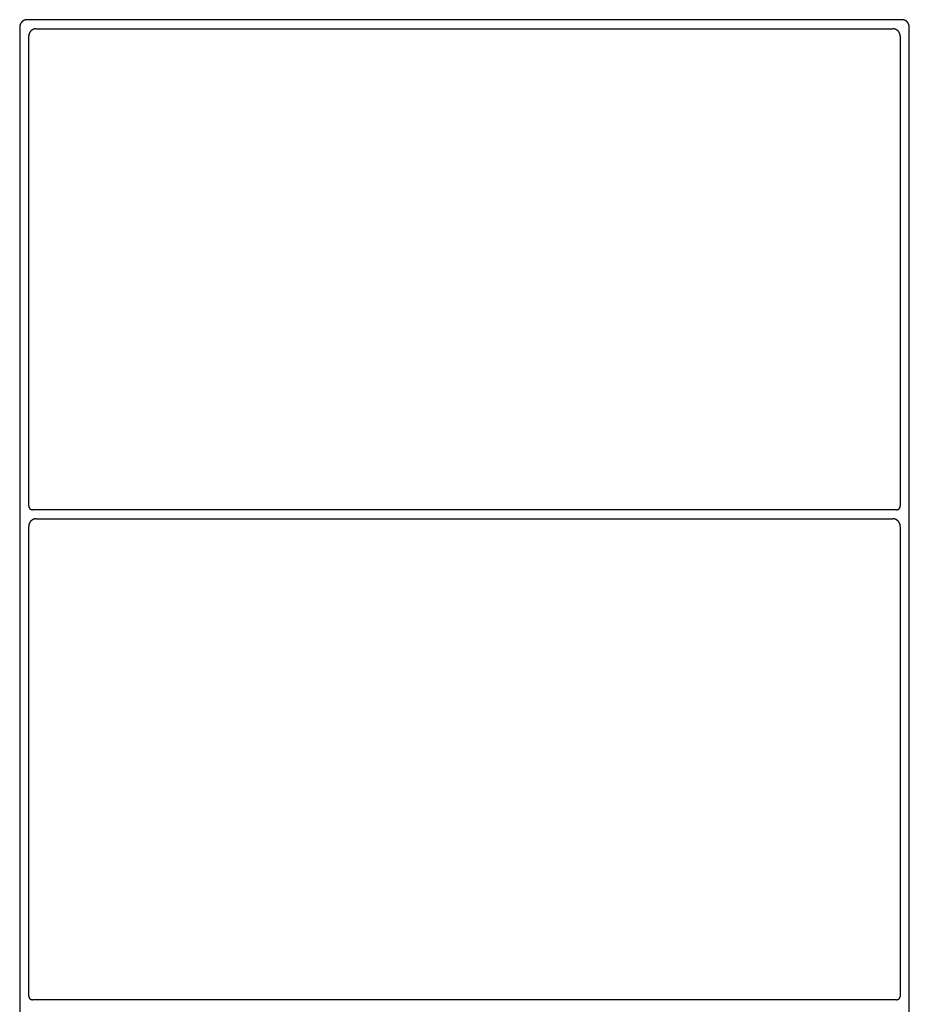
# Model space of a CAD drawing. Units: inches. Extents: x 27.2 to 112.4, y -10.7 to 32.8.
# Drawn here: x 87.7 to 87.8, y -8.7 to -8.5 of the extents above; entities that cross this region are included whole.
import ezdxf

# ---------------------------------------------------------------- set-up
doc = ezdxf.new("R2010")
doc.units = ezdxf.units.IN
doc.header["$MEASUREMENT"] = 0
doc.layers.add('Device', color=7, linetype='Continuous')

msp = doc.modelspace()

# ---------------------------------------------------------------- linework, layer by layer
at = {"layer": 'Device'}
for p, q in [((87.78051, -8.54977), (87.65367, -8.54977)), ((87.78052, -8.54977), (87.78051, -8.54977)), ((87.78053, -8.54977), (87.78052, -8.54977)), ((87.78055, -8.54977), (87.78053, -8.54977)), ((87.78056, -8.54977), (87.78055, -8.54977)), ((87.78058, -8.54977), (87.78056, -8.54977)), ((87.78059, -8.54977), (87.78058, -8.54977)), ((87.7806, -8.54978), (87.78059, -8.54977)), ((87.78062, -8.54978), (87.7806, -8.54978)), ((87.78063, -8.54978), (87.78062, -8.54978)), ((87.78065, -8.54978), (87.78063, -8.54978)), ((87.78066, -8.54978), (87.78065, -8.54978)), ((87.78067, -8.54978), (87.78066, -8.54978)), ((87.78069, -8.54979), (87.78067, -8.54978)), ((87.7807, -8.54979), (87.78069, -8.54979)), ((87.78071, -8.54979), (87.7807, -8.54979)), ((87.78073, -8.54979), (87.78071, -8.54979)), ((87.78074, -8.5498), (87.78073, -8.54979)), ((87.78075, -8.5498), (87.78074, -8.5498)), ((87.78077, -8.5498), (87.78075, -8.5498)), ((87.78078, -8.54981), (87.78077, -8.5498)), ((87.78079, -8.54981), (87.78078, -8.54981)), ((87.78081, -8.54981), (87.78079, -8.54981)), ((87.78082, -8.54982), (87.78081, -8.54981)), ((87.78083, -8.54982), (87.78082, -8.54982)), ((87.78085, -8.54983), (87.78083, -8.54982)), ((87.78086, -8.54983), (87.78085, -8.54983)), ((87.78087, -8.54983), (87.78086, -8.54983)), ((87.78088, -8.54984), (87.78087, -8.54983)), ((87.7809, -8.54984), (87.78088, -8.54984)), ((87.78091, -8.54985), (87.7809, -8.54984)), ((87.78092, -8.54985), (87.78091, -8.54985)), ((87.78093, -8.54986), (87.78092, -8.54985)), ((87.78095, -8.54986), (87.78093, -8.54986)), ((87.78096, -8.54987), (87.78095, -8.54986)), ((87.78097, -8.54987), (87.78096, -8.54987)), ((87.78098, -8.54988), (87.78097, -8.54987)), ((87.781, -8.54989), (87.78098, -8.54988)), ((87.78101, -8.54989), (87.781, -8.54989)), ((87.78102, -8.5499), (87.78101, -8.54989)), ((87.78103, -8.54991), (87.78102, -8.5499)), ((87.78104, -8.54991), (87.78103, -8.54991)), ((87.78105, -8.54992), (87.78104, -8.54991)), ((87.78107, -8.54993), (87.78105, -8.54992)), ((87.78108, -8.54993), (87.78107, -8.54993)), ((87.78109, -8.54994), (87.78108, -8.54993)), ((87.7811, -8.54995), (87.78109, -8.54994)), ((87.78111, -8.54995), (87.7811, -8.54995)), ((87.78112, -8.54996), (87.78111, -8.54995)), ((87.78113, -8.54997), (87.78112, -8.54996)), ((87.78114, -8.54998), (87.78113, -8.54997)), ((87.78115, -8.54998), (87.78114, -8.54998)), ((87.78117, -8.54999), (87.78115, -8.54998)), ((87.78118, -8.55), (87.78117, -8.54999)), ((87.78119, -8.55001), (87.78118, -8.55)), ((87.7812, -8.55002), (87.78119, -8.55001)), ((87.78121, -8.55002), (87.7812, -8.55002)), ((87.78122, -8.55003), (87.78121, -8.55002)), ((87.78123, -8.55004), (87.78122, -8.55003)), ((87.78124, -8.55005), (87.78123, -8.55004)), ((87.78125, -8.55006), (87.78124, -8.55005)), ((87.78126, -8.55007), (87.78125, -8.55006)), ((87.78127, -8.55008), (87.78126, -8.55007)), ((87.78128, -8.55009), (87.78127, -8.55008)), ((87.78129, -8.5501), (87.78128, -8.55009)), ((87.78129, -8.55011), (87.78129, -8.5501)), ((87.7813, -8.55012), (87.78129, -8.55011)), ((87.78131, -8.55012), (87.7813, -8.55012)), ((87.78132, -8.55013), (87.78131, -8.55012)), ((87.78133, -8.55014), (87.78132, -8.55013)), ((87.78134, -8.55015), (87.78133, -8.55014)), ((87.78135, -8.55016), (87.78134, -8.55015)), ((87.78136, -8.55017), (87.78135, -8.55016)), ((87.78136, -8.55018), (87.78136, -8.55017)), ((87.78137, -8.5502), (87.78136, -8.55018)), ((87.78138, -8.55021), (87.78137, -8.5502)), ((87.78139, -8.55022), (87.78138, -8.55021)), ((87.7814, -8.55023), (87.78139, -8.55022)), ((87.7814, -8.55024), (87.7814, -8.55023)), ((87.78141, -8.55025), (87.7814, -8.55024)), ((87.78142, -8.55026), (87.78141, -8.55025)), ((87.78143, -8.55027), (87.78142, -8.55026)), ((87.78143, -8.55028), (87.78143, -8.55027)), ((87.78144, -8.55029), (87.78143, -8.55028)), ((87.78145, -8.5503), (87.78144, -8.55029)), ((87.78145, -8.55032), (87.78145, -8.5503)), ((87.78146, -8.55033), (87.78145, -8.55032)), ((87.78147, -8.55034), (87.78146, -8.55033)), ((87.78147, -8.55035), (87.78147, -8.55034)), ((87.78148, -8.55036), (87.78147, -8.55035)), ((87.78149, -8.55037), (87.78148, -8.55036)), ((87.78149, -8.55039), (87.78149, -8.55037)), ((87.7815, -8.5504), (87.78149, -8.55039)), ((87.7815, -8.55041), (87.7815, -8.5504)), ((87.78151, -8.55042), (87.7815, -8.55041)), ((87.78151, -8.55044), (87.78151, -8.55042)), ((87.78152, -8.55045), (87.78151, -8.55044)), ((87.78152, -8.55046), (87.78152, -8.55045)), ((87.78153, -8.55047), (87.78152, -8.55046)), ((87.78153, -8.55049), (87.78153, -8.55047)), ((87.78154, -8.5505), (87.78153, -8.55049)), ((87.78154, -8.55051), (87.78154, -8.5505)), ((87.78155, -8.55052), (87.78154, -8.55051)), ((87.78155, -8.55054), (87.78155, -8.55052)), ((87.78155, -8.55055), (87.78155, -8.55054)), ((87.78156, -8.55056), (87.78155, -8.55055)), ((87.78156, -8.55058), (87.78156, -8.55056)), ((87.78157, -8.55059), (87.78156, -8.55058)), ((87.78157, -8.5506), (87.78157, -8.55059)), ((87.78157, -8.55062), (87.78157, -8.5506)), ((87.78158, -8.55063), (87.78157, -8.55062)), ((87.78158, -8.55064), (87.78158, -8.55063)), ((87.78158, -8.55066), (87.78158, -8.55064)), ((87.78158, -8.55067), (87.78158, -8.55066)), ((87.78159, -8.55068), (87.78158, -8.55067)), ((87.78159, -8.5507), (87.78159, -8.55068)), ((87.78159, -8.55071), (87.78159, -8.5507)), ((87.78159, -8.55072), (87.78159, -8.55071)), ((87.65258, -8.55086), (87.65258, -8.83408)), ((87.65498, -8.55108), (87.77919, -8.55108)), ((87.77921, -8.55108), (87.77919, -8.55108)), ((87.77922, -8.55108), (87.77921, -8.55108)), ((87.77924, -8.55108), (87.77922, -8.55108)), ((87.77925, -8.55109), (87.77924, -8.55108)), ((87.77926, -8.55109), (87.77925, -8.55109)), ((87.77928, -8.55109), (87.77926, -8.55109)), ((87.77929, -8.55109), (87.77928, -8.55109)), ((87.77931, -8.55109), (87.77929, -8.55109)), ((87.77932, -8.55109), (87.77931, -8.55109)), ((87.77933, -8.55109), (87.77932, -8.55109)), ((87.77935, -8.55109), (87.77933, -8.55109)), ((87.77936, -8.5511), (87.77935, -8.55109)), ((87.77937, -8.5511), (87.77936, -8.5511)), ((87.77939, -8.5511), (87.77937, -8.5511)), ((87.7794, -8.5511), (87.77939, -8.5511)), ((87.77941, -8.55111), (87.7794, -8.5511)), ((87.77943, -8.55111), (87.77941, -8.55111)), ((87.77944, -8.55111), (87.77943, -8.55111)), ((87.77946, -8.55111), (87.77944, -8.55111)), ((87.77947, -8.55112), (87.77946, -8.55111)), ((87.77948, -8.55112), (87.77947, -8.55112)), ((87.77949, -8.55113), (87.77948, -8.55112)), ((87.77951, -8.55113), (87.77949, -8.55113)), ((87.77952, -8.55113), (87.77951, -8.55113)), ((87.77953, -8.55114), (87.77952, -8.55113)), ((87.77955, -8.55114), (87.77953, -8.55114)), ((87.77956, -8.55115), (87.77955, -8.55114)), ((87.77957, -8.55115), (87.77956, -8.55115)), ((87.77958, -8.55116), (87.77957, -8.55115)), ((87.7796, -8.55116), (87.77958, -8.55116)), ((87.77961, -8.55117), (87.7796, -8.55116)), ((87.77962, -8.55117), (87.77961, -8.55117)), ((87.77963, -8.55118), (87.77962, -8.55117)), ((87.77965, -8.55118), (87.77963, -8.55118)), ((87.77966, -8.55119), (87.77965, -8.55118)), ((87.77967, -8.55119), (87.77966, -8.55119)), ((87.77968, -8.5512), (87.77967, -8.55119)), ((87.77969, -8.5512), (87.77968, -8.5512)), ((87.77971, -8.55121), (87.77969, -8.5512)), ((87.77972, -8.55122), (87.77971, -8.55121)), ((87.77973, -8.55122), (87.77972, -8.55122)), ((87.77974, -8.55123), (87.77973, -8.55122)), ((87.77975, -8.55124), (87.77974, -8.55123)), ((87.77976, -8.55124), (87.77975, -8.55124)), ((87.77977, -8.55125), (87.77976, -8.55124)), ((87.77979, -8.55126), (87.77977, -8.55125)), ((87.7798, -8.55127), (87.77979, -8.55126)), ((87.77981, -8.55127), (87.7798, -8.55127)), ((87.77982, -8.55128), (87.77981, -8.55127)), ((87.77983, -8.55129), (87.77982, -8.55128)), ((87.77984, -8.5513), (87.77983, -8.55129)), ((87.77985, -8.5513), (87.77984, -8.5513)), ((87.77986, -8.55131), (87.77985, -8.5513)), ((87.77987, -8.55132), (87.77986, -8.55131)), ((87.77988, -8.55133), (87.77987, -8.55132)), ((87.77989, -8.55134), (87.77988, -8.55133)), ((87.7799, -8.55135), (87.77989, -8.55134)), ((87.77991, -8.55135), (87.7799, -8.55135)), ((87.77992, -8.55136), (87.77991, -8.55135)), ((87.77993, -8.55137), (87.77992, -8.55136)), ((87.77994, -8.55138), (87.77993, -8.55137)), ((87.77995, -8.55139), (87.77994, -8.55138)), ((87.77996, -8.5514), (87.77995, -8.55139)), ((87.77997, -8.55141), (87.77996, -8.5514)), ((87.77998, -8.55142), (87.77997, -8.55141)), ((87.77999, -8.55143), (87.77998, -8.55142)), ((87.78, -8.55144), (87.77999, -8.55143)), ((87.78001, -8.55145), (87.78, -8.55144)), ((87.78002, -8.55146), (87.78001, -8.55145)), ((87.78002, -8.55147), (87.78002, -8.55146)), ((87.78003, -8.55148), (87.78002, -8.55147)), ((87.78004, -8.55149), (87.78003, -8.55148)), ((87.78005, -8.5515), (87.78004, -8.55149)), ((87.78006, -8.55151), (87.78005, -8.5515)), ((87.78006, -8.55152), (87.78006, -8.55151)), ((87.78007, -8.55153), (87.78006, -8.55152)), ((87.78008, -8.55154), (87.78007, -8.55153)), ((87.78009, -8.55155), (87.78008, -8.55154)), ((87.7801, -8.55156), (87.78009, -8.55155)), ((87.7801, -8.55157), (87.7801, -8.55156)), ((87.78011, -8.55158), (87.7801, -8.55157)), ((87.78012, -8.5516), (87.78011, -8.55158)), ((87.78013, -8.55161), (87.78012, -8.5516)), ((87.78013, -8.55162), (87.78013, -8.55161)), ((87.78014, -8.55163), (87.78013, -8.55162)), ((87.78014, -8.55164), (87.78014, -8.55163)), ((87.78015, -8.55165), (87.78014, -8.55164)), ((87.78016, -8.55166), (87.78015, -8.55165)), ((87.78016, -8.55168), (87.78016, -8.55166)), ((87.78017, -8.55169), (87.78016, -8.55168)), ((87.78018, -8.5517), (87.78017, -8.55169)), ((87.78018, -8.55171), (87.78018, -8.5517)), ((87.78019, -8.55172), (87.78018, -8.55171)), ((87.78019, -8.55174), (87.78019, -8.55172)), ((87.7802, -8.55175), (87.78019, -8.55174)), ((87.7802, -8.55176), (87.7802, -8.55175)), ((87.78021, -8.55177), (87.7802, -8.55176)), ((87.78021, -8.55179), (87.78021, -8.55177)), ((87.78022, -8.5518), (87.78021, -8.55179)), ((87.78022, -8.55181), (87.78022, -8.5518)), ((87.78023, -8.55182), (87.78022, -8.55181)), ((87.78023, -8.55184), (87.78023, -8.55182)), ((87.78024, -8.55185), (87.78023, -8.55184)), ((87.78024, -8.55186), (87.78024, -8.55185)), ((87.78024, -8.55188), (87.78024, -8.55186)), ((87.78025, -8.55189), (87.78024, -8.55188)), ((87.78025, -8.5519), (87.78025, -8.55189)), ((87.78025, -8.55192), (87.78025, -8.5519)), ((87.78026, -8.55193), (87.78025, -8.55192)), ((87.78026, -8.55194), (87.78026, -8.55193)), ((87.78026, -8.55196), (87.78026, -8.55194)), ((87.78027, -8.55197), (87.78026, -8.55196)), ((87.78027, -8.55198), (87.78027, -8.55197)), ((87.78027, -8.552), (87.78027, -8.55198)), ((87.78027, -8.55201), (87.78027, -8.552)), ((87.78028, -8.55202), (87.78027, -8.55201)), ((87.78028, -8.55204), (87.78028, -8.55202)), ((87.78028, -8.55205), (87.78028, -8.55204)), ((87.78028, -8.55207), (87.78028, -8.55205)), ((87.78028, -8.55208), (87.78028, -8.55207)), ((87.78028, -8.55209), (87.78028, -8.55208)), ((87.78028, -8.55211), (87.78028, -8.55209)), ((87.78028, -8.55212), (87.78028, -8.55211)), ((87.78028, -8.55214), (87.78028, -8.55212)), ((87.78028, -8.55215), (87.78028, -8.55214)), ((87.78159, -8.55074), (87.78159, -8.55072)), ((87.78159, -8.55075), (87.78159, -8.55074)), ((87.7816, -8.55076), (87.78159, -8.55075)), ((87.7816, -8.55078), (87.7816, -8.55076)), ((87.7816, -8.55079), (87.7816, -8.55078)), ((87.7816, -8.55081), (87.7816, -8.55079)), ((87.7816, -8.55082), (87.7816, -8.55081)), ((87.7816, -8.55084), (87.7816, -8.55082)), ((87.7816, -8.55085), (87.7816, -8.55084)), ((87.7816, -8.55086), (87.7816, -8.55085)), ((87.7816, -8.83408), (87.7816, -8.55086)), ((87.65389, -8.62025), (87.65389, -8.55218)), ((87.78029, -8.55216), (87.78028, -8.55215)), ((87.78029, -8.55218), (87.78029, -8.55216)), ((87.78029, -8.55218), (87.78029, -8.62025)), ((87.65389, -8.62025), (87.65389, -8.62025)), ((87.65389, -8.62025), (87.65389, -8.62026)), ((87.65389, -8.62026), (87.65389, -8.62027)), ((87.65389, -8.62027), (87.65389, -8.62027)), ((87.65389, -8.62027), (87.65389, -8.62028)), ((87.65389, -8.62028), (87.65389, -8.62029)), ((87.65389, -8.62029), (87.65389, -8.6203)), ((87.65389, -8.6203), (87.65389, -8.6203)), ((87.65389, -8.6203), (87.65389, -8.62031)), ((87.65389, -8.62031), (87.65389, -8.62032)), ((87.65389, -8.62032), (87.65389, -8.62032)), ((87.65389, -8.62032), (87.65389, -8.62033)), ((87.65389, -8.62033), (87.6539, -8.62034)), ((87.6539, -8.62034), (87.6539, -8.62034)), ((87.6539, -8.62034), (87.6539, -8.62035)), ((87.6539, -8.62035), (87.6539, -8.62036)), ((87.6539, -8.62036), (87.6539, -8.62036)), ((87.6539, -8.62036), (87.6539, -8.62037)), ((87.6539, -8.62037), (87.6539, -8.62038)), ((87.6539, -8.62038), (87.65391, -8.62038)), ((87.65391, -8.62038), (87.65391, -8.62039)), ((87.65391, -8.62039), (87.65391, -8.6204)), ((87.65391, -8.6204), (87.65391, -8.6204)), ((87.65391, -8.6204), (87.65391, -8.62041)), ((87.65391, -8.62041), (87.65391, -8.62042)), ((87.65391, -8.62042), (87.65392, -8.62042)), ((87.65392, -8.62042), (87.65392, -8.62043)), ((87.65392, -8.62043), (87.65392, -8.62044)), ((87.65392, -8.62044), (87.65392, -8.62044)), ((87.65392, -8.62044), (87.65393, -8.62045)), ((87.65393, -8.62045), (87.65393, -8.62045)), ((87.65393, -8.62045), (87.65393, -8.62046)), ((87.65393, -8.62046), (87.65393, -8.62047)), ((87.65393, -8.62047), (87.65394, -8.62047)), ((87.65394, -8.62047), (87.65394, -8.62048)), ((87.65394, -8.62048), (87.65394, -8.62049)), ((87.65394, -8.62049), (87.65395, -8.62049)), ((87.65395, -8.62049), (87.65395, -8.6205)), ((87.65395, -8.6205), (87.65395, -8.6205)), ((87.65395, -8.6205), (87.65396, -8.62051)), ((87.65396, -8.62051), (87.65396, -8.62052)), ((87.65396, -8.62052), (87.65396, -8.62052)), ((87.65396, -8.62052), (87.65397, -8.62053)), ((87.65397, -8.62053), (87.65397, -8.62053)), ((87.65397, -8.62053), (87.65397, -8.62054)), ((87.65397, -8.62054), (87.65398, -8.62054)), ((87.65398, -8.62054), (87.65398, -8.62055)), ((87.65398, -8.62055), (87.65398, -8.62055)), ((87.65398, -8.62055), (87.65399, -8.62056)), ((87.65399, -8.62056), (87.65399, -8.62057)), ((87.65399, -8.62057), (87.65399, -8.62057)), ((87.65399, -8.62057), (87.654, -8.62058)), ((87.654, -8.62058), (87.654, -8.62058)), ((87.654, -8.62058), (87.65401, -8.62059)), ((87.65401, -8.62059), (87.65401, -8.62059)), ((87.65401, -8.62059), (87.65402, -8.6206)), ((87.65402, -8.6206), (87.65402, -8.6206)), ((87.65402, -8.6206), (87.65402, -8.62061)), ((87.65402, -8.62061), (87.65403, -8.62061)), ((87.65403, -8.62061), (87.65403, -8.62062)), ((87.65403, -8.62062), (87.65404, -8.62062)), ((87.65404, -8.62062), (87.65404, -8.62063)), ((87.65404, -8.62063), (87.65405, -8.62063)), ((87.65405, -8.62063), (87.65405, -8.62064)), ((87.65405, -8.62064), (87.65406, -8.62064)), ((87.78012, -8.62064), (87.78013, -8.62063)), ((87.78012, -8.62064), (87.78012, -8.62064)), ((87.78013, -8.62063), (87.78014, -8.62062)), ((87.78013, -8.62063), (87.78013, -8.62063)), ((87.78014, -8.62062), (87.78015, -8.62061)), ((87.78014, -8.62062), (87.78014, -8.62062)), ((87.78015, -8.62061), (87.78016, -8.6206)), ((87.78015, -8.62061), (87.78015, -8.62061)), ((87.78016, -8.6206), (87.78016, -8.62059)), ((87.78016, -8.62059), (87.78017, -8.62059)), ((87.78016, -8.6206), (87.78016, -8.6206)), ((87.78017, -8.62059), (87.78017, -8.62058)), ((87.78017, -8.62058), (87.78018, -8.62058)), ((87.78018, -8.62057), (87.78019, -8.62056)), ((87.78018, -8.62058), (87.78018, -8.62057)), ((87.78018, -8.62057), (87.78018, -8.62057)), ((87.78019, -8.62056), (87.78019, -8.62055)), ((87.78019, -8.62055), (87.7802, -8.62055)), ((87.7802, -8.62054), (87.78021, -8.62053)), ((87.7802, -8.62055), (87.7802, -8.62054)), ((87.7802, -8.62054), (87.7802, -8.62054)), ((87.78021, -8.62053), (87.78021, -8.62052)), ((87.78021, -8.62052), (87.78022, -8.62052)), ((87.78021, -8.62053), (87.78021, -8.62053)), ((87.78022, -8.62051), (87.78022, -8.6205)), ((87.78022, -8.6205), (87.78023, -8.6205)), ((87.78022, -8.62052), (87.78022, -8.62051)), ((87.78023, -8.62048), (87.78024, -8.62047)), ((87.78023, -8.62049), (87.78023, -8.62048)), ((87.78023, -8.6205), (87.78023, -8.62049)), ((87.78023, -8.62049), (87.78023, -8.62049)), ((87.78024, -8.62046), (87.78024, -8.62045)), ((87.78024, -8.62045), (87.78025, -8.62045)), ((87.78024, -8.62047), (87.78024, -8.62046)), ((87.78024, -8.62047), (87.78024, -8.62047)), ((87.78025, -8.62043), (87.78026, -8.62042)), ((87.78025, -8.62044), (87.78025, -8.62043)), ((87.78025, -8.62045), (87.78025, -8.62044)), ((87.78025, -8.62044), (87.78025, -8.62044)), ((87.78026, -8.62041), (87.78026, -8.6204)), ((87.78026, -8.6204), (87.78027, -8.6204)), ((87.78026, -8.62042), (87.78026, -8.62041)), ((87.78026, -8.62042), (87.78026, -8.62042)), ((87.78027, -8.62037), (87.78027, -8.62036)), ((87.78027, -8.62036), (87.78028, -8.62036)), ((87.78027, -8.62038), (87.78027, -8.62037)), ((87.78027, -8.62039), (87.78027, -8.62038)), ((87.78027, -8.62038), (87.78027, -8.62038)), ((87.78027, -8.6204), (87.78027, -8.62039)), ((87.78028, -8.62027), (87.78029, -8.62026)), ((87.78028, -8.62028), (87.78028, -8.62027)), ((87.78028, -8.62027), (87.78028, -8.62027)), ((87.78028, -8.62029), (87.78028, -8.62028)), ((87.78028, -8.6203), (87.78028, -8.62029)), ((87.78028, -8.62031), (87.78028, -8.6203)), ((87.78028, -8.6203), (87.78028, -8.6203)), ((87.78028, -8.62032), (87.78028, -8.62031)), ((87.78028, -8.62033), (87.78028, -8.62032)), ((87.78028, -8.62032), (87.78028, -8.62032)), ((87.78028, -8.62034), (87.78028, -8.62033)), ((87.78028, -8.62035), (87.78028, -8.62034)), ((87.78028, -8.62034), (87.78028, -8.62034)), ((87.78028, -8.62036), (87.78028, -8.62035)), ((87.78029, -8.62026), (87.78029, -8.62025)), ((87.78029, -8.62025), (87.78029, -8.62025)), ((87.65406, -8.62064), (87.65406, -8.62065)), ((87.65406, -8.62065), (87.65407, -8.62065)), ((87.65407, -8.62065), (87.65407, -8.62065)), ((87.65407, -8.62065), (87.65408, -8.62066)), ((87.65408, -8.62066), (87.65408, -8.62066)), ((87.65408, -8.62066), (87.65409, -8.62067)), ((87.65409, -8.62067), (87.65409, -8.62067)), ((87.65409, -8.62067), (87.6541, -8.62067)), ((87.6541, -8.62067), (87.6541, -8.62068)), ((87.6541, -8.62068), (87.65411, -8.62068)), ((87.65411, -8.62068), (87.65411, -8.62069)), ((87.65411, -8.62069), (87.65412, -8.62069)), ((87.65412, -8.62069), (87.65412, -8.6207)), ((87.65412, -8.6207), (87.65413, -8.6207)), ((87.65413, -8.6207), (87.65413, -8.6207)), ((87.65413, -8.6207), (87.65414, -8.62071)), ((87.65414, -8.62071), (87.65414, -8.62071)), ((87.65414, -8.62071), (87.65415, -8.62071)), ((87.65415, -8.62071), (87.65416, -8.62072)), ((87.65416, -8.62072), (87.65416, -8.62072)), ((87.65416, -8.62072), (87.65417, -8.62072)), ((87.65417, -8.62072), (87.65417, -8.62073)), ((87.65417, -8.62073), (87.65418, -8.62073)), ((87.65418, -8.62073), (87.65419, -8.62073)), ((87.65419, -8.62073), (87.65419, -8.62074)), ((87.65419, -8.62074), (87.6542, -8.62074)), ((87.6542, -8.62074), (87.6542, -8.62074)), ((87.6542, -8.62074), (87.65421, -8.62074)), ((87.65421, -8.62074), (87.65422, -8.62075)), ((87.65422, -8.62075), (87.65422, -8.62075)), ((87.65422, -8.62075), (87.65423, -8.62075)), ((87.65423, -8.62075), (87.65423, -8.62075)), ((87.65423, -8.62075), (87.65424, -8.62076)), ((87.65424, -8.62076), (87.65425, -8.62076)), ((87.65425, -8.62076), (87.65425, -8.62076)), ((87.65425, -8.62076), (87.65426, -8.62076)), ((87.65426, -8.62076), (87.65427, -8.62077)), ((87.65427, -8.62077), (87.65427, -8.62077)), ((87.65427, -8.62077), (87.65428, -8.62077)), ((87.65428, -8.62077), (87.65429, -8.62077)), ((87.65429, -8.62077), (87.65429, -8.62077)), ((87.65429, -8.62077), (87.6543, -8.62078)), ((87.6543, -8.62078), (87.65431, -8.62078)), ((87.65431, -8.62078), (87.65431, -8.62078)), ((87.65431, -8.62078), (87.65432, -8.62078)), ((87.65432, -8.62078), (87.65433, -8.62078)), ((87.65433, -8.62078), (87.65433, -8.62078)), ((87.65433, -8.62078), (87.65434, -8.62079)), ((87.65434, -8.62079), (87.65435, -8.62079)), ((87.65435, -8.62079), (87.65435, -8.62079)), ((87.65435, -8.62079), (87.65436, -8.62079)), ((87.65436, -8.62079), (87.65437, -8.62079)), ((87.65437, -8.62079), (87.65437, -8.62079)), ((87.65437, -8.62079), (87.65438, -8.62079)), ((87.65438, -8.62079), (87.65439, -8.62079)), ((87.65439, -8.62079), (87.6544, -8.62079)), ((87.6544, -8.62079), (87.6544, -8.62079)), ((87.6544, -8.62079), (87.65441, -8.62079)), ((87.65441, -8.62079), (87.65442, -8.62079)), ((87.65442, -8.62079), (87.65442, -8.62079)), ((87.65442, -8.62079), (87.65443, -8.62079)), ((87.65443, -8.62079), (87.65444, -8.62079)), ((87.77974, -8.62079), (87.65444, -8.62079)), ((87.77974, -8.62079), (87.77975, -8.62079)), ((87.77975, -8.62079), (87.77975, -8.62079)), ((87.77975, -8.62079), (87.77976, -8.62079)), ((87.77976, -8.62079), (87.77977, -8.62079)), ((87.77977, -8.62079), (87.77977, -8.62079)), ((87.77977, -8.62079), (87.77978, -8.62079)), ((87.77978, -8.62079), (87.77979, -8.62079)), ((87.77979, -8.62079), (87.7798, -8.62079)), ((87.7798, -8.62079), (87.7798, -8.62079)), ((87.7798, -8.62079), (87.77981, -8.62079)), ((87.77981, -8.62079), (87.77982, -8.62079)), ((87.77982, -8.62079), (87.77982, -8.62079)), ((87.77982, -8.62079), (87.77983, -8.62079)), ((87.77983, -8.62079), (87.77984, -8.62079)), ((87.77984, -8.62079), (87.77984, -8.62078)), ((87.77984, -8.62078), (87.77985, -8.62078)), ((87.77985, -8.62078), (87.77986, -8.62078)), ((87.77986, -8.62078), (87.77986, -8.62078)), ((87.77986, -8.62078), (87.77987, -8.62078)), ((87.77987, -8.62078), (87.77988, -8.62078)), ((87.77988, -8.62078), (87.77988, -8.62077)), ((87.77988, -8.62077), (87.77989, -8.62077)), ((87.77989, -8.62077), (87.7799, -8.62077)), ((87.7799, -8.62077), (87.7799, -8.62077)), ((87.7799, -8.62077), (87.77991, -8.62077)), ((87.77991, -8.62077), (87.77992, -8.62076)), ((87.77992, -8.62076), (87.77992, -8.62076)), ((87.77992, -8.62076), (87.77993, -8.62076)), ((87.77993, -8.62076), (87.77994, -8.62076)), ((87.77994, -8.62076), (87.77994, -8.62075)), ((87.77994, -8.62075), (87.77995, -8.62075)), ((87.77995, -8.62075), (87.77995, -8.62075)), ((87.77995, -8.62075), (87.77996, -8.62075)), ((87.77996, -8.62075), (87.77997, -8.62074)), ((87.77997, -8.62074), (87.77997, -8.62074)), ((87.77997, -8.62074), (87.77998, -8.62074)), ((87.77998, -8.62074), (87.77999, -8.62074)), ((87.77999, -8.62074), (87.77999, -8.62073)), ((87.77999, -8.62073), (87.78, -8.62073)), ((87.78, -8.62073), (87.78001, -8.62072)), ((87.78, -8.62073), (87.78, -8.62073)), ((87.78001, -8.62072), (87.78001, -8.62072)), ((87.78001, -8.62072), (87.78002, -8.62072)), ((87.78002, -8.62072), (87.78003, -8.62071)), ((87.78003, -8.62071), (87.78003, -8.62071)), ((87.78003, -8.62071), (87.78004, -8.62071)), ((87.78004, -8.62071), (87.78004, -8.6207)), ((87.78004, -8.6207), (87.78005, -8.6207)), ((87.78005, -8.6207), (87.78006, -8.62069)), ((87.78005, -8.6207), (87.78005, -8.6207)), ((87.78006, -8.62069), (87.78007, -8.62068)), ((87.78006, -8.62069), (87.78006, -8.62069)), ((87.78007, -8.62068), (87.78008, -8.62067)), ((87.78007, -8.62068), (87.78007, -8.62068)), ((87.78008, -8.62067), (87.78008, -8.62067)), ((87.78008, -8.62067), (87.78009, -8.62067)), ((87.78009, -8.62067), (87.78009, -8.62066)), ((87.78009, -8.62066), (87.7801, -8.62066)), ((87.7801, -8.62066), (87.7801, -8.62065)), ((87.7801, -8.62065), (87.78011, -8.62065)), ((87.78011, -8.62065), (87.78012, -8.62064)), ((87.78011, -8.62065), (87.78011, -8.62065)), ((87.6539, -8.62307), (87.65389, -8.62309)), ((87.65389, -8.62309), (87.65389, -8.6231)), ((87.65389, -8.6231), (87.65389, -8.62312)), ((87.65389, -8.62312), (87.65389, -8.62313)), ((87.65389, -8.62313), (87.65389, -8.62314)), ((87.65389, -8.62314), (87.65389, -8.62316)), ((87.65389, -8.62316), (87.65389, -8.62317)), ((87.65389, -8.62317), (87.65389, -8.62319)), ((87.65389, -8.62319), (87.65389, -8.6232)), ((87.65389, -8.69127), (87.65389, -8.6232)), ((87.65391, -8.62299), (87.6539, -8.62301)), ((87.6539, -8.62301), (87.6539, -8.62302)), ((87.6539, -8.62302), (87.6539, -8.62303)), ((87.6539, -8.62303), (87.6539, -8.62305)), ((87.6539, -8.62305), (87.6539, -8.62306)), ((87.6539, -8.62306), (87.6539, -8.62307)), ((87.65392, -8.62295), (87.65391, -8.62297)), ((87.65391, -8.62297), (87.65391, -8.62298)), ((87.65391, -8.62298), (87.65391, -8.62299)), ((87.65393, -8.62291), (87.65392, -8.62292)), ((87.65392, -8.62292), (87.65392, -8.62294)), ((87.65392, -8.62294), (87.65392, -8.62295)), ((87.65394, -8.62287), (87.65393, -8.62289)), ((87.65393, -8.62289), (87.65393, -8.6229)), ((87.65393, -8.6229), (87.65393, -8.62291)), ((87.65395, -8.62285), (87.65394, -8.62286)), ((87.65394, -8.62286), (87.65394, -8.62287)), ((87.65396, -8.62282), (87.65395, -8.62283)), ((87.65395, -8.62283), (87.65395, -8.62285)), ((87.65397, -8.6228), (87.65396, -8.62281)), ((87.65396, -8.62281), (87.65396, -8.62282)), ((87.65398, -8.62276), (87.65397, -8.62277)), ((87.65397, -8.62277), (87.65397, -8.62278)), ((87.65397, -8.62278), (87.65397, -8.6228)), ((87.65399, -8.62275), (87.65398, -8.62276)), ((87.654, -8.62272), (87.65399, -8.62273)), ((87.65399, -8.62273), (87.65399, -8.62275)), ((87.65401, -8.6227), (87.654, -8.62271)), ((87.654, -8.62271), (87.654, -8.62272)), ((87.65402, -8.62269), (87.65401, -8.6227)), ((87.65403, -8.62266), (87.65402, -8.62268)), ((87.65402, -8.62268), (87.65402, -8.62269)), ((87.65404, -8.62265), (87.65403, -8.62266)), ((87.65405, -8.62263), (87.65404, -8.62264)), ((87.65404, -8.62264), (87.65404, -8.62265)), ((87.65406, -8.62262), (87.65405, -8.62263)), ((87.65407, -8.6226), (87.65406, -8.62261)), ((87.65406, -8.62261), (87.65406, -8.62262)), ((87.65408, -8.62258), (87.65407, -8.6226)), ((87.65409, -8.62257), (87.65408, -8.62258)), ((87.6541, -8.62255), (87.65409, -8.62256)), ((87.65409, -8.62256), (87.65409, -8.62257)), ((87.65411, -8.62254), (87.6541, -8.62255)), ((87.65412, -8.62253), (87.65411, -8.62254)), ((87.65413, -8.62251), (87.65412, -8.62252)), ((87.65412, -8.62252), (87.65412, -8.62253)), ((87.65414, -8.6225), (87.65413, -8.62251)), ((87.65415, -8.62249), (87.65414, -8.6225)), ((87.65416, -8.62248), (87.65415, -8.62249)), ((87.65417, -8.62247), (87.65416, -8.62248)), ((87.65418, -8.62246), (87.65417, -8.62247)), ((87.65419, -8.62245), (87.65418, -8.62246)), ((87.6542, -8.62243), (87.65419, -8.62244)), ((87.65419, -8.62244), (87.65419, -8.62245)), ((87.65421, -8.62242), (87.6542, -8.62243)), ((87.65422, -8.62241), (87.65421, -8.62242)), ((87.65423, -8.6224), (87.65422, -8.62241)), ((87.65424, -8.62239), (87.65423, -8.6224)), ((87.65425, -8.62239), (87.65424, -8.62239)), ((87.65426, -8.62238), (87.65425, -8.62239)), ((87.65427, -8.62237), (87.65426, -8.62238)), ((87.65428, -8.62236), (87.65427, -8.62237)), ((87.65429, -8.62235), (87.65428, -8.62236)), ((87.6543, -8.62234), (87.65429, -8.62235)), ((87.65431, -8.62234), (87.6543, -8.62234)), ((87.65432, -8.62233), (87.65431, -8.62234)), ((87.65433, -8.62232), (87.65432, -8.62233)), ((87.65434, -8.62231), (87.65433, -8.62232)), ((87.65436, -8.6223), (87.65434, -8.62231)), ((87.65437, -8.6223), (87.65436, -8.6223)), ((87.65438, -8.62229), (87.65437, -8.6223)), ((87.65439, -8.62228), (87.65438, -8.62229)), ((87.6544, -8.62227), (87.65439, -8.62228)), ((87.65441, -8.62227), (87.6544, -8.62227)), ((87.65442, -8.62226), (87.65441, -8.62227)), ((87.65443, -8.62225), (87.65442, -8.62226)), ((87.65445, -8.62225), (87.65443, -8.62225)), ((87.65446, -8.62224), (87.65445, -8.62225)), ((87.65447, -8.62223), (87.65446, -8.62224)), ((87.65448, -8.62223), (87.65447, -8.62223)), ((87.65449, -8.62222), (87.65448, -8.62223)), ((87.6545, -8.62222), (87.65449, -8.62222)), ((87.65452, -8.62221), (87.6545, -8.62222)), ((87.65453, -8.6222), (87.65452, -8.62221)), ((87.65454, -8.6222), (87.65453, -8.6222)), ((87.65455, -8.62219), (87.65454, -8.6222)), ((87.65457, -8.62219), (87.65455, -8.62219)), ((87.65458, -8.62218), (87.65457, -8.62219)), ((87.65459, -8.62218), (87.65458, -8.62218)), ((87.6546, -8.62217), (87.65459, -8.62218)), ((87.65462, -8.62217), (87.6546, -8.62217)), ((87.65463, -8.62216), (87.65462, -8.62217)), ((87.65464, -8.62216), (87.65463, -8.62216)), ((87.65465, -8.62216), (87.65464, -8.62216)), ((87.65467, -8.62215), (87.65465, -8.62216)), ((87.65468, -8.62215), (87.65467, -8.62215)), ((87.65469, -8.62214), (87.65468, -8.62215)), ((87.65471, -8.62214), (87.65469, -8.62214)), ((87.65472, -8.62214), (87.65471, -8.62214)), ((87.65473, -8.62213), (87.65472, -8.62214)), ((87.65475, -8.62213), (87.65473, -8.62213)), ((87.65476, -8.62213), (87.65475, -8.62213)), ((87.65477, -8.62213), (87.65476, -8.62213)), ((87.65479, -8.62212), (87.65477, -8.62213)), ((87.6548, -8.62212), (87.65479, -8.62212)), ((87.65482, -8.62212), (87.6548, -8.62212)), ((87.65483, -8.62212), (87.65482, -8.62212)), ((87.65484, -8.62212), (87.65483, -8.62212)), ((87.65486, -8.62211), (87.65484, -8.62212)), ((87.65487, -8.62211), (87.65486, -8.62211)), ((87.65488, -8.62211), (87.65487, -8.62211)), ((87.6549, -8.62211), (87.65488, -8.62211)), ((87.65491, -8.62211), (87.6549, -8.62211)), ((87.65493, -8.62211), (87.65491, -8.62211)), ((87.65494, -8.62211), (87.65493, -8.62211)), ((87.65495, -8.62211), (87.65494, -8.62211)), ((87.65497, -8.62211), (87.65495, -8.62211)), ((87.65498, -8.62211), (87.65497, -8.62211)), ((87.65498, -8.62211), (87.77919, -8.62211)), ((87.77921, -8.62211), (87.77919, -8.62211)), ((87.77922, -8.62211), (87.77921, -8.62211)), ((87.77924, -8.62211), (87.77922, -8.62211)), ((87.77925, -8.62211), (87.77924, -8.62211)), ((87.77926, -8.62211), (87.77925, -8.62211)), ((87.77928, -8.62211), (87.77926, -8.62211)), ((87.77929, -8.62211), (87.77928, -8.62211)), ((87.77931, -8.62211), (87.77929, -8.62211)), ((87.77932, -8.62211), (87.77931, -8.62211)), ((87.77933, -8.62212), (87.77932, -8.62211)), ((87.77935, -8.62212), (87.77933, -8.62212)), ((87.77936, -8.62212), (87.77935, -8.62212)), ((87.77937, -8.62212), (87.77936, -8.62212)), ((87.77939, -8.62212), (87.77937, -8.62212)), ((87.7794, -8.62213), (87.77939, -8.62212)), ((87.77941, -8.62213), (87.7794, -8.62213)), ((87.77943, -8.62213), (87.77941, -8.62213)), ((87.77944, -8.62213), (87.77943, -8.62213)), ((87.77946, -8.62214), (87.77944, -8.62213)), ((87.77947, -8.62214), (87.77946, -8.62214)), ((87.77948, -8.62214), (87.77947, -8.62214)), ((87.77949, -8.62215), (87.77948, -8.62214)), ((87.77951, -8.62215), (87.77949, -8.62215)), ((87.77952, -8.62216), (87.77951, -8.62215)), ((87.77953, -8.62216), (87.77952, -8.62216)), ((87.77955, -8.62216), (87.77953, -8.62216)), ((87.77956, -8.62217), (87.77955, -8.62216)), ((87.77957, -8.62217), (87.77956, -8.62217)), ((87.77958, -8.62218), (87.77957, -8.62217)), ((87.7796, -8.62218), (87.77958, -8.62218)), ((87.77961, -8.62219), (87.7796, -8.62218)), ((87.77962, -8.62219), (87.77961, -8.62219)), ((87.77963, -8.6222), (87.77962, -8.62219)), ((87.77965, -8.6222), (87.77963, -8.6222)), ((87.77966, -8.62221), (87.77965, -8.6222)), ((87.77967, -8.62222), (87.77966, -8.62221)), ((87.77968, -8.62222), (87.77967, -8.62222)), ((87.77969, -8.62223), (87.77968, -8.62222)), ((87.77971, -8.62223), (87.77969, -8.62223)), ((87.77972, -8.62224), (87.77971, -8.62223)), ((87.77973, -8.62225), (87.77972, -8.62224)), ((87.77974, -8.62225), (87.77973, -8.62225)), ((87.77975, -8.62226), (87.77974, -8.62225)), ((87.77976, -8.62227), (87.77975, -8.62226)), ((87.77977, -8.62227), (87.77976, -8.62227)), ((87.77979, -8.62228), (87.77977, -8.62227)), ((87.7798, -8.62229), (87.77979, -8.62228)), ((87.77981, -8.6223), (87.7798, -8.62229)), ((87.77982, -8.6223), (87.77981, -8.6223)), ((87.77983, -8.62231), (87.77982, -8.6223)), ((87.77984, -8.62232), (87.77983, -8.62231)), ((87.77985, -8.62233), (87.77984, -8.62232)), ((87.77986, -8.62234), (87.77985, -8.62233)), ((87.77987, -8.62234), (87.77986, -8.62234)), ((87.77988, -8.62235), (87.77987, -8.62234)), ((87.77989, -8.62236), (87.77988, -8.62235)), ((87.7799, -8.62237), (87.77989, -8.62236)), ((87.77991, -8.62238), (87.7799, -8.62237)), ((87.77992, -8.62239), (87.77991, -8.62238)), ((87.77993, -8.62239), (87.77992, -8.62239)), ((87.77994, -8.6224), (87.77993, -8.62239)), ((87.77995, -8.62241), (87.77994, -8.6224)), ((87.77996, -8.62242), (87.77995, -8.62241)), ((87.77997, -8.62243), (87.77996, -8.62242)), ((87.77998, -8.62244), (87.77997, -8.62243)), ((87.77999, -8.62245), (87.77998, -8.62244)), ((87.78, -8.62246), (87.77999, -8.62245)), ((87.78001, -8.62247), (87.78, -8.62246)), ((87.78002, -8.62248), (87.78001, -8.62247)), ((87.78002, -8.62249), (87.78002, -8.62248)), ((87.78003, -8.6225), (87.78002, -8.62249)), ((87.78004, -8.62251), (87.78003, -8.6225)), ((87.78005, -8.62252), (87.78004, -8.62251)), ((87.78006, -8.62253), (87.78005, -8.62252)), ((87.78006, -8.62254), (87.78006, -8.62253)), ((87.78007, -8.62255), (87.78006, -8.62254)), ((87.78008, -8.62256), (87.78007, -8.62255)), ((87.78009, -8.62257), (87.78008, -8.62256)), ((87.7801, -8.62258), (87.78009, -8.62257)), ((87.7801, -8.6226), (87.7801, -8.62258)), ((87.78011, -8.62261), (87.7801, -8.6226)), ((87.78012, -8.62262), (87.78011, -8.62261)), ((87.78013, -8.62263), (87.78012, -8.62262)), ((87.78013, -8.62264), (87.78013, -8.62263)), ((87.78014, -8.62265), (87.78013, -8.62264)), ((87.78014, -8.62266), (87.78014, -8.62265)), ((87.78015, -8.62268), (87.78014, -8.62266)), ((87.78016, -8.62269), (87.78015, -8.62268)), ((87.78016, -8.6227), (87.78016, -8.62269)), ((87.78017, -8.62271), (87.78016, -8.6227)), ((87.78018, -8.62272), (87.78017, -8.62271)), ((87.78018, -8.62273), (87.78018, -8.62272)), ((87.78019, -8.62275), (87.78018, -8.62273)), ((87.78019, -8.62276), (87.78019, -8.62275)), ((87.7802, -8.62277), (87.78019, -8.62276)), ((87.7802, -8.62278), (87.7802, -8.62277)), ((87.78021, -8.6228), (87.7802, -8.62278)), ((87.78021, -8.62281), (87.78021, -8.6228)), ((87.78022, -8.62282), (87.78021, -8.62281)), ((87.78022, -8.62283), (87.78022, -8.62282)), ((87.78023, -8.62285), (87.78022, -8.62283)), ((87.78023, -8.62286), (87.78023, -8.62285)), ((87.78024, -8.62287), (87.78023, -8.62286)), ((87.78024, -8.62289), (87.78024, -8.62287)), ((87.78024, -8.6229), (87.78024, -8.62289)), ((87.78025, -8.62291), (87.78024, -8.6229)), ((87.78025, -8.62292), (87.78025, -8.62291)), ((87.78025, -8.62294), (87.78025, -8.62292)), ((87.78026, -8.62295), (87.78025, -8.62294)), ((87.78026, -8.62297), (87.78026, -8.62295)), ((87.78026, -8.62298), (87.78026, -8.62297)), ((87.78027, -8.62299), (87.78026, -8.62298)), ((87.78027, -8.62301), (87.78027, -8.62299)), ((87.78027, -8.62302), (87.78027, -8.62301)), ((87.78027, -8.62303), (87.78027, -8.62302)), ((87.78028, -8.62305), (87.78027, -8.62303)), ((87.78028, -8.62306), (87.78028, -8.62305)), ((87.78028, -8.62307), (87.78028, -8.62306)), ((87.78028, -8.62309), (87.78028, -8.62307)), ((87.78028, -8.6231), (87.78028, -8.62309)), ((87.78028, -8.62312), (87.78028, -8.6231)), ((87.78028, -8.62313), (87.78028, -8.62312)), ((87.78028, -8.62314), (87.78028, -8.62313)), ((87.78028, -8.62316), (87.78028, -8.62314)), ((87.78028, -8.62317), (87.78028, -8.62316)), ((87.78029, -8.62319), (87.78028, -8.62317)), ((87.78029, -8.6232), (87.78029, -8.62319)), ((87.78029, -8.6232), (87.78029, -8.69127))]:
    msp.add_line(p, q, dxfattribs=at)
msp.add_lwpolyline([(87.77974, -8.69182), (87.65444, -8.69182)], dxfattribs=at)
for points in [[(87.65367, -8.54977, 0), (87.65366, -8.54977, 0), (87.65364, -8.54977, 0), (87.65363, -8.54977, 0), (87.65361, -8.54977, 0), (87.6536, -8.54977, 0), (87.65359, -8.54977, 0), (87.65357, -8.54978, 0), (87.65356, -8.54978, 0), (87.65354, -8.54978, 0), (87.65353, -8.54978, 0), (87.65352, -8.54978, 0), (87.6535, -8.54978, 0), (87.65349, -8.54979, 0), (87.65348, -8.54979, 0), (87.65346, -8.54979, 0), (87.65345, -8.54979, 0), (87.65344, -8.5498, 0), (87.65342, -8.5498, 0), (87.65341, -8.5498, 0), (87.65339, -8.54981, 0), (87.65338, -8.54981, 0), (87.65337, -8.54981, 0), (87.65336, -8.54982, 0), (87.65334, -8.54982, 0), (87.65333, -8.54983, 0), (87.65332, -8.54983, 0), (87.6533, -8.54983, 0), (87.65329, -8.54984, 0), (87.65328, -8.54984, 0), (87.65327, -8.54985, 0), (87.65325, -8.54985, 0), (87.65324, -8.54986, 0), (87.65323, -8.54986, 0), (87.65322, -8.54987, 0), (87.6532, -8.54987, 0), (87.65319, -8.54988, 0), (87.65318, -8.54989, 0), (87.65317, -8.54989, 0), (87.65316, -8.5499, 0), (87.65315, -8.54991, 0), (87.65313, -8.54991, 0), (87.65312, -8.54992, 0), (87.65311, -8.54993, 0), (87.6531, -8.54993, 0), (87.65309, -8.54994, 0), (87.65308, -8.54995, 0), (87.65307, -8.54995, 0), (87.65305, -8.54996, 0), (87.65304, -8.54997, 0), (87.65303, -8.54998, 0), (87.65302, -8.54998, 0), (87.65301, -8.54999, 0), (87.653, -8.55, 0), (87.65299, -8.55001, 0), (87.65298, -8.55002, 0), (87.65297, -8.55002, 0), (87.65296, -8.55003, 0), (87.65295, -8.55004, 0), (87.65294, -8.55005, 0), (87.65293, -8.55006, 0), (87.65292, -8.55007, 0), (87.65291, -8.55008, 0), (87.6529, -8.55009, 0), (87.65289, -8.5501, 0), (87.65288, -8.55011, 0), (87.65287, -8.55012, 0), (87.65286, -8.55012, 0), (87.65286, -8.55013, 0), (87.65285, -8.55014, 0), (87.65284, -8.55015, 0), (87.65283, -8.55016, 0), (87.65282, -8.55017, 0), (87.65281, -8.55018, 0), (87.65281, -8.5502, 0), (87.6528, -8.55021, 0), (87.65279, -8.55022, 0), (87.65278, -8.55023, 0), (87.65277, -8.55024, 0), (87.65277, -8.55025, 0), (87.65276, -8.55026, 0), (87.65275, -8.55027, 0), (87.65274, -8.55028, 0), (87.65274, -8.55029, 0), (87.65273, -8.5503, 0), (87.65272, -8.55032, 0), (87.65272, -8.55033, 0), (87.65271, -8.55034, 0), (87.6527, -8.55035, 0), (87.6527, -8.55036, 0), (87.65269, -8.55037, 0), (87.65269, -8.55039, 0), (87.65268, -8.5504, 0), (87.65267, -8.55041, 0), (87.65267, -8.55042, 0), (87.65266, -8.55044, 0), (87.65266, -8.55045, 0), (87.65265, -8.55046, 0), (87.65265, -8.55047, 0), (87.65264, -8.55049, 0), (87.65264, -8.5505, 0), (87.65263, -8.55051, 0), (87.65263, -8.55052, 0), (87.65263, -8.55054, 0), (87.65262, -8.55055, 0), (87.65262, -8.55056, 0), (87.65261, -8.55058, 0), (87.65261, -8.55059, 0), (87.65261, -8.5506, 0), (87.6526, -8.55062, 0), (87.6526, -8.55063, 0), (87.6526, -8.55064, 0), (87.6526, -8.55066, 0), (87.65259, -8.55067, 0), (87.65259, -8.55068, 0), (87.65259, -8.5507, 0), (87.65259, -8.55071, 0), (87.65259, -8.55072, 0), (87.65258, -8.55074, 0), (87.65258, -8.55075, 0), (87.65258, -8.55076, 0), (87.65258, -8.55078, 0), (87.65258, -8.55079, 0), (87.65258, -8.55081, 0), (87.65258, -8.55082, 0), (87.65258, -8.55084, 0), (87.65258, -8.55085, 0), (87.65258, -8.55086, 0)], [(87.65498, -8.55108, 0), (87.65497, -8.55108, 0), (87.65495, -8.55108, 0), (87.65494, -8.55108, 0), (87.65493, -8.55109, 0), (87.65491, -8.55109, 0), (87.6549, -8.55109, 0), (87.65488, -8.55109, 0), (87.65487, -8.55109, 0), (87.65486, -8.55109, 0), (87.65484, -8.55109, 0), (87.65483, -8.55109, 0), (87.65482, -8.5511, 0), (87.6548, -8.5511, 0), (87.65479, -8.5511, 0), (87.65477, -8.5511, 0), (87.65476, -8.55111, 0), (87.65475, -8.55111, 0), (87.65473, -8.55111, 0), (87.65472, -8.55111, 0), (87.65471, -8.55112, 0), (87.65469, -8.55112, 0), (87.65468, -8.55113, 0), (87.65467, -8.55113, 0), (87.65465, -8.55113, 0), (87.65464, -8.55114, 0), (87.65463, -8.55114, 0), (87.65462, -8.55115, 0), (87.6546, -8.55115, 0), (87.65459, -8.55116, 0), (87.65458, -8.55116, 0), (87.65457, -8.55117, 0), (87.65455, -8.55117, 0), (87.65454, -8.55118, 0), (87.65453, -8.55118, 0), (87.65452, -8.55119, 0), (87.6545, -8.55119, 0), (87.65449, -8.5512, 0), (87.65448, -8.5512, 0), (87.65447, -8.55121, 0), (87.65446, -8.55122, 0), (87.65445, -8.55122, 0), (87.65443, -8.55123, 0), (87.65442, -8.55124, 0), (87.65441, -8.55124, 0), (87.6544, -8.55125, 0), (87.65439, -8.55126, 0), (87.65438, -8.55127, 0), (87.65437, -8.55127, 0), (87.65436, -8.55128, 0), (87.65434, -8.55129, 0), (87.65433, -8.5513, 0), (87.65432, -8.5513, 0), (87.65431, -8.55131, 0), (87.6543, -8.55132, 0), (87.65429, -8.55133, 0), (87.65428, -8.55134, 0), (87.65427, -8.55135, 0), (87.65426, -8.55135, 0), (87.65425, -8.55136, 0), (87.65424, -8.55137, 0), (87.65423, -8.55138, 0), (87.65422, -8.55139, 0), (87.65421, -8.5514, 0), (87.6542, -8.55141, 0), (87.65419, -8.55142, 0), (87.65419, -8.55143, 0), (87.65418, -8.55144, 0), (87.65417, -8.55145, 0), (87.65416, -8.55146, 0), (87.65415, -8.55147, 0), (87.65414, -8.55148, 0), (87.65413, -8.55149, 0), (87.65412, -8.5515, 0), (87.65412, -8.55151, 0), (87.65411, -8.55152, 0), (87.6541, -8.55153, 0), (87.65409, -8.55154, 0), (87.65409, -8.55155, 0), (87.65408, -8.55156, 0), (87.65407, -8.55157, 0), (87.65406, -8.55158, 0), (87.65406, -8.5516, 0), (87.65405, -8.55161, 0), (87.65404, -8.55162, 0), (87.65404, -8.55163, 0), (87.65403, -8.55164, 0), (87.65402, -8.55165, 0), (87.65402, -8.55166, 0), (87.65401, -8.55168, 0), (87.654, -8.55169, 0), (87.654, -8.5517, 0), (87.65399, -8.55171, 0), (87.65399, -8.55172, 0), (87.65398, -8.55174, 0), (87.65397, -8.55175, 0), (87.65397, -8.55176, 0), (87.65397, -8.55177, 0), (87.65396, -8.55179, 0), (87.65396, -8.5518, 0), (87.65395, -8.55181, 0), (87.65395, -8.55182, 0), (87.65394, -8.55184, 0), (87.65394, -8.55185, 0), (87.65393, -8.55186, 0), (87.65393, -8.55188, 0), (87.65393, -8.55189, 0), (87.65392, -8.5519, 0), (87.65392, -8.55192, 0), (87.65392, -8.55193, 0), (87.65391, -8.55194, 0), (87.65391, -8.55196, 0), (87.65391, -8.55197, 0), (87.6539, -8.55198, 0), (87.6539, -8.552, 0), (87.6539, -8.55201, 0), (87.6539, -8.55202, 0), (87.6539, -8.55204, 0), (87.6539, -8.55205, 0), (87.65389, -8.55207, 0), (87.65389, -8.55208, 0), (87.65389, -8.55209, 0), (87.65389, -8.55211, 0), (87.65389, -8.55212, 0), (87.65389, -8.55214, 0), (87.65389, -8.55215, 0), (87.65389, -8.55216, 0), (87.65389, -8.55218, 0)], [(87.65389, -8.69127, 0), (87.65389, -8.69128, 0), (87.65389, -8.69128, 0), (87.65389, -8.69129, 0), (87.65389, -8.6913, 0), (87.65389, -8.6913, 0), (87.65389, -8.69131, 0), (87.65389, -8.69132, 0), (87.65389, -8.69133, 0), (87.65389, -8.69133, 0), (87.65389, -8.69134, 0), (87.65389, -8.69135, 0), (87.65389, -8.69135, 0), (87.6539, -8.69136, 0), (87.6539, -8.69137, 0), (87.6539, -8.69137, 0), (87.6539, -8.69138, 0), (87.6539, -8.69139, 0), (87.6539, -8.69139, 0), (87.6539, -8.6914, 0), (87.65391, -8.69141, 0), (87.65391, -8.69141, 0), (87.65391, -8.69142, 0), (87.65391, -8.69143, 0), (87.65391, -8.69143, 0), (87.65391, -8.69144, 0), (87.65392, -8.69145, 0), (87.65392, -8.69145, 0), (87.65392, -8.69146, 0), (87.65392, -8.69147, 0), (87.65393, -8.69147, 0), (87.65393, -8.69148, 0), (87.65393, -8.69148, 0), (87.65393, -8.69149, 0), (87.65394, -8.6915, 0), (87.65394, -8.6915, 0), (87.65394, -8.69151, 0), (87.65395, -8.69151, 0), (87.65395, -8.69152, 0), (87.65395, -8.69153, 0), (87.65396, -8.69153, 0), (87.65396, -8.69154, 0), (87.65396, -8.69154, 0), (87.65397, -8.69155, 0), (87.65397, -8.69155, 0), (87.65397, -8.69156, 0), (87.65398, -8.69157, 0), (87.65398, -8.69157, 0), (87.65398, -8.69158, 0), (87.65399, -8.69158, 0), (87.65399, -8.69159, 0), (87.65399, -8.69159, 0), (87.654, -8.6916, 0), (87.654, -8.6916, 0), (87.65401, -8.69161, 0), (87.65401, -8.69161, 0), (87.65402, -8.69162, 0), (87.65402, -8.69162, 0), (87.65402, -8.69163, 0), (87.65403, -8.69163, 0), (87.65403, -8.69164, 0), (87.65404, -8.69164, 0), (87.65404, -8.69165, 0), (87.65405, -8.69165, 0), (87.65405, -8.69166, 0), (87.65406, -8.69166, 0), (87.65406, -8.69167, 0), (87.65407, -8.69167, 0), (87.65407, -8.69168, 0), (87.65408, -8.69168, 0), (87.65408, -8.69169, 0), (87.65409, -8.69169, 0), (87.65409, -8.69169, 0), (87.6541, -8.6917, 0), (87.6541, -8.6917, 0), (87.65411, -8.69171, 0), (87.65411, -8.69171, 0), (87.65412, -8.69171, 0), (87.65412, -8.69172, 0), (87.65413, -8.69172, 0), (87.65413, -8.69173, 0), (87.65414, -8.69173, 0), (87.65414, -8.69173, 0), (87.65415, -8.69174, 0), (87.65416, -8.69174, 0), (87.65416, -8.69174, 0), (87.65417, -8.69175, 0), (87.65417, -8.69175, 0), (87.65418, -8.69175, 0), (87.65419, -8.69176, 0), (87.65419, -8.69176, 0), (87.6542, -8.69176, 0), (87.6542, -8.69177, 0), (87.65421, -8.69177, 0), (87.65422, -8.69177, 0), (87.65422, -8.69177, 0), (87.65423, -8.69177, 0), (87.65423, -8.69178, 0), (87.65424, -8.69178, 0), (87.65425, -8.69178, 0), (87.65425, -8.69178, 0), (87.65426, -8.69179, 0), (87.65427, -8.69179, 0), (87.65427, -8.69179, 0), (87.65428, -8.69179, 0), (87.65429, -8.6918, 0), (87.65429, -8.6918, 0), (87.6543, -8.6918, 0), (87.65431, -8.6918, 0), (87.65431, -8.6918, 0), (87.65432, -8.6918, 0), (87.65433, -8.69181, 0), (87.65433, -8.69181, 0), (87.65434, -8.69181, 0), (87.65435, -8.69181, 0), (87.65435, -8.69181, 0), (87.65436, -8.69181, 0), (87.65437, -8.69181, 0), (87.65437, -8.69181, 0), (87.65438, -8.69181, 0), (87.65439, -8.69181, 0), (87.6544, -8.69182, 0), (87.6544, -8.69182, 0), (87.65441, -8.69182, 0), (87.65442, -8.69182, 0), (87.65442, -8.69182, 0), (87.65443, -8.69182, 0), (87.65444, -8.69182, 0)], [(87.77974, -8.69182, 0), (87.77975, -8.69182, 0), (87.77975, -8.69182, 0), (87.77976, -8.69182, 0), (87.77977, -8.69182, 0), (87.77977, -8.69182, 0), (87.77978, -8.69182, 0), (87.77979, -8.69181, 0), (87.7798, -8.69181, 0), (87.7798, -8.69181, 0), (87.77981, -8.69181, 0), (87.77982, -8.69181, 0), (87.77982, -8.69181, 0), (87.77983, -8.69181, 0), (87.77984, -8.69181, 0), (87.77984, -8.69181, 0), (87.77985, -8.69181, 0), (87.77986, -8.6918, 0), (87.77986, -8.6918, 0), (87.77987, -8.6918, 0), (87.77988, -8.6918, 0), (87.77988, -8.6918, 0), (87.77989, -8.6918, 0), (87.7799, -8.69179, 0), (87.7799, -8.69179, 0), (87.77991, -8.69179, 0), (87.77992, -8.69179, 0), (87.77992, -8.69178, 0), (87.77993, -8.69178, 0), (87.77994, -8.69178, 0), (87.77994, -8.69178, 0), (87.77995, -8.69177, 0), (87.77995, -8.69177, 0), (87.77996, -8.69177, 0), (87.77997, -8.69177, 0), (87.77997, -8.69177, 0), (87.77998, -8.69176, 0), (87.77999, -8.69176, 0), (87.77999, -8.69176, 0), (87.78, -8.69175, 0), (87.78, -8.69175, 0), (87.78001, -8.69175, 0), (87.78001, -8.69174, 0), (87.78002, -8.69174, 0), (87.78003, -8.69174, 0), (87.78003, -8.69173, 0), (87.78004, -8.69173, 0), (87.78004, -8.69173, 0), (87.78005, -8.69172, 0), (87.78005, -8.69172, 0), (87.78006, -8.69171, 0), (87.78006, -8.69171, 0), (87.78007, -8.69171, 0), (87.78007, -8.6917, 0), (87.78008, -8.6917, 0), (87.78008, -8.69169, 0), (87.78009, -8.69169, 0), (87.78009, -8.69169, 0), (87.7801, -8.69168, 0), (87.7801, -8.69168, 0), (87.78011, -8.69167, 0), (87.78011, -8.69167, 0), (87.78012, -8.69166, 0), (87.78012, -8.69166, 0), (87.78013, -8.69165, 0), (87.78013, -8.69165, 0), (87.78014, -8.69164, 0), (87.78014, -8.69164, 0), (87.78015, -8.69163, 0), (87.78015, -8.69163, 0), (87.78016, -8.69162, 0), (87.78016, -8.69162, 0), (87.78016, -8.69161, 0), (87.78017, -8.69161, 0), (87.78017, -8.6916, 0), (87.78018, -8.6916, 0), (87.78018, -8.69159, 0), (87.78018, -8.69159, 0), (87.78019, -8.69158, 0), (87.78019, -8.69158, 0), (87.7802, -8.69157, 0), (87.7802, -8.69157, 0), (87.7802, -8.69156, 0), (87.78021, -8.69155, 0), (87.78021, -8.69155, 0), (87.78021, -8.69154, 0), (87.78022, -8.69154, 0), (87.78022, -8.69153, 0), (87.78022, -8.69153, 0), (87.78023, -8.69152, 0), (87.78023, -8.69151, 0), (87.78023, -8.69151, 0), (87.78023, -8.6915, 0), (87.78024, -8.6915, 0), (87.78024, -8.69149, 0), (87.78024, -8.69148, 0), (87.78024, -8.69148, 0), (87.78025, -8.69147, 0), (87.78025, -8.69147, 0), (87.78025, -8.69146, 0), (87.78025, -8.69145, 0), (87.78026, -8.69145, 0), (87.78026, -8.69144, 0), (87.78026, -8.69143, 0), (87.78026, -8.69143, 0), (87.78027, -8.69142, 0), (87.78027, -8.69141, 0), (87.78027, -8.69141, 0), (87.78027, -8.6914, 0), (87.78027, -8.69139, 0), (87.78027, -8.69139, 0), (87.78028, -8.69138, 0), (87.78028, -8.69137, 0), (87.78028, -8.69137, 0), (87.78028, -8.69136, 0), (87.78028, -8.69135, 0), (87.78028, -8.69135, 0), (87.78028, -8.69134, 0), (87.78028, -8.69133, 0), (87.78028, -8.69133, 0), (87.78028, -8.69132, 0), (87.78028, -8.69131, 0), (87.78028, -8.6913, 0), (87.78028, -8.6913, 0), (87.78028, -8.69129, 0), (87.78029, -8.69128, 0), (87.78029, -8.69128, 0), (87.78029, -8.69127, 0)]]:
    msp.add_polyline3d(points, dxfattribs=at)

doc.saveas('drawing.dxf')
